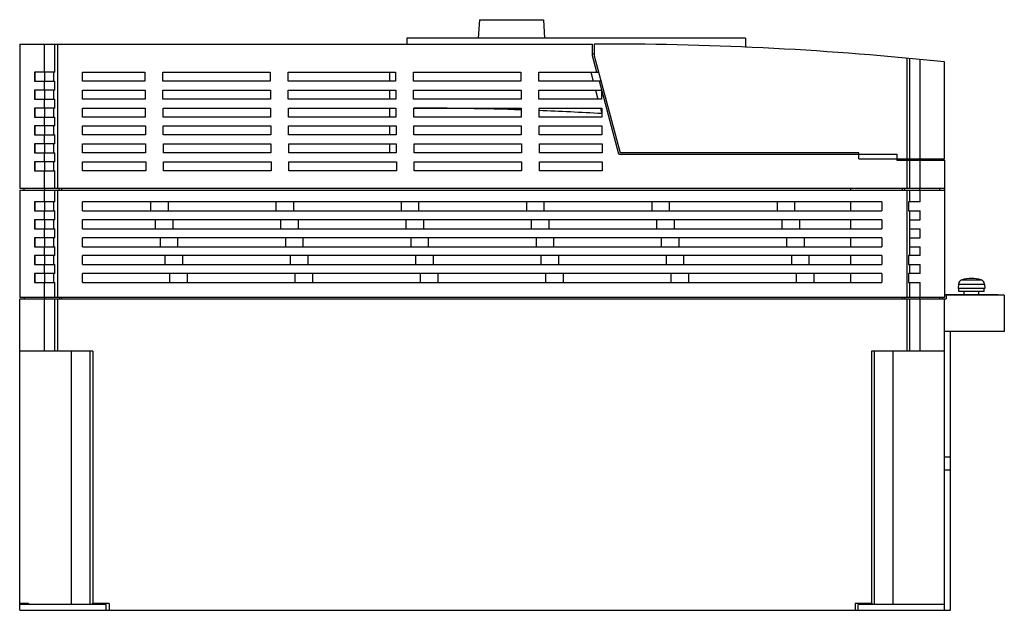
# Model space of a CAD drawing. Units: millimetres. Extents: x 48 to 378, y 195 to 393.
import ezdxf

# ---------------------------------------------------------------- set-up
doc = ezdxf.new("R2010")
doc.units = ezdxf.units.MM
doc.header["$LTSCALE"] = 38.28884
doc.layers.get('0').update_dxf_attribs({"linetype": 'CONTINUOUS'})

msp = doc.modelspace()

# ---------------------------------------------------------------- linework, layer by layer
at = {"color": 7, "linetype": 'CONTINUOUS'}
for p, q in [((202.5, 393.49), (202.06, 387.33)), ((202.5, 393.49), (223.93, 393.49)), ((223.93, 393.49), (224.36, 387.33)), ((178.21, 387.33), (178.21, 385.33)), ((291.71, 387.33), (178.21, 387.33)), ((291.71, 387.33), (291.71, 384.15)), ((48.41, 385.33), (48.41, 336.83)), ((48.41, 385.33), (240.41, 385.33)), ((56.59, 385.33), (56.59, 375.83)), ((60.23, 375.83), (60.23, 385.33)), ((61.11, 385.33), (61.11, 336.83)), ((240.41, 381.33), (240.41, 385.33)), ((240.91, 385.33), (240.91, 381.33)), ((243.68, 385.33), (240.91, 385.33)), ((240.41, 382.03), (240.91, 382.03)), ((241.89, 375.83), (240.41, 381.33)), ((240.91, 381.33), (249.62, 348.83)), ((345.71, 380.59), (345.71, 346.83)), ((346.6, 380.51), (346.6, 346.83)), ((350.24, 346.83), (350.24, 380.16)), ((358.41, 346.83), (358.41, 379.33)), ((53.41, 375.83), (53.41, 372.83)), ((60.23, 375.83), (53.41, 375.83)), ((53.51, 375.83), (53.51, 372.83)), ((56.71, 375.83), (56.71, 372.83)), ((59.91, 372.83), (59.91, 375.83)), ((69.41, 372.83), (69.41, 375.83)), ((69.41, 375.83), (90.38, 375.83)), ((90.38, 375.83), (90.38, 372.83)), ((96.38, 372.83), (96.38, 375.83)), ((96.38, 375.83), (132.38, 375.83)), ((132.38, 375.83), (132.38, 372.83)), ((138.38, 372.83), (138.38, 375.83)), ((138.38, 375.83), (174.38, 375.83)), ((172.4, 375.83), (172.4, 372.83)), ((174.38, 375.83), (174.38, 372.83)), ((180.38, 372.83), (180.38, 375.83)), ((180.38, 375.83), (216.38, 375.83)), ((216.38, 375.83), (216.38, 372.83)), ((222.38, 372.83), (222.38, 375.83)), ((222.38, 375.83), (242.39, 375.83)), ((239.82, 375.83), (240.62, 372.83)), ((53.41, 372.83), (60.23, 372.83)), ((53.41, 369.83), (53.41, 366.83)), ((60.23, 369.83), (53.41, 369.83)), ((53.51, 369.83), (53.51, 366.83)), ((56.59, 372.83), (56.59, 369.83)), ((56.71, 369.83), (56.71, 366.83)), ((59.91, 366.83), (59.91, 369.83)), ((60.23, 369.83), (60.23, 372.83)), ((90.38, 372.83), (69.41, 372.83)), ((69.41, 366.83), (69.41, 369.83)), ((69.41, 369.83), (90.43, 369.83)), ((90.43, 369.83), (90.43, 366.83)), ((132.38, 372.83), (96.38, 372.83)), ((96.43, 366.83), (96.43, 369.83)), ((96.43, 369.83), (132.43, 369.83)), ((132.43, 369.83), (132.43, 366.83)), ((174.38, 372.83), (138.38, 372.83)), ((138.43, 366.83), (138.43, 369.83)), ((138.43, 369.83), (174.43, 369.83)), ((172.4, 369.83), (172.4, 366.83)), ((174.43, 369.83), (174.43, 366.83)), ((216.38, 372.83), (180.38, 372.83)), ((180.43, 366.83), (180.43, 369.83)), ((180.43, 369.83), (216.43, 369.83)), ((216.43, 369.83), (216.43, 366.83)), ((243.19, 372.83), (222.38, 372.83)), ((222.43, 366.83), (222.43, 369.83)), ((222.43, 369.83), (243.43, 369.83)), ((241.42, 369.83), (242.23, 366.83)), ((249.26, 348.33), (242.69, 372.83)), ((243.43, 369.83), (243.43, 366.83)), ((53.41, 366.83), (60.23, 366.83)), ((56.59, 366.83), (56.59, 363.83)), ((60.23, 363.83), (60.23, 366.83)), ((90.43, 366.83), (69.41, 366.83)), ((132.43, 366.83), (96.43, 366.83)), ((174.43, 366.83), (138.43, 366.83)), ((216.43, 366.83), (180.43, 366.83)), ((243.43, 366.83), (222.43, 366.83)), ((53.41, 363.83), (53.41, 360.83)), ((60.23, 363.83), (53.41, 363.83)), ((53.51, 363.83), (53.51, 360.83)), ((56.71, 363.83), (56.71, 360.83)), ((59.91, 360.83), (59.91, 363.83)), ((69.41, 360.83), (69.41, 363.83)), ((69.41, 363.83), (90.48, 363.83)), ((90.48, 363.83), (90.48, 360.83)), ((96.48, 360.83), (96.48, 363.83)), ((96.48, 363.83), (132.48, 363.83)), ((132.48, 363.83), (132.48, 360.83)), ((138.48, 360.83), (138.48, 363.83)), ((138.48, 363.83), (174.48, 363.83)), ((172.4, 363.83), (172.4, 360.83)), ((174.48, 363.83), (174.48, 360.83)), ((180.48, 360.83), (180.48, 363.83)), ((180.48, 363.83), (216.48, 363.83)), ((216.48, 363.83), (216.48, 360.83)), ((222.48, 360.83), (222.48, 363.83)), ((222.48, 363.83), (243.48, 363.83)), ((243.03, 363.83), (243.48, 362.14)), ((243.48, 363.83), (243.48, 360.83)), ((53.41, 360.83), (60.23, 360.83)), ((56.59, 360.83), (56.59, 357.83)), ((60.23, 357.83), (60.23, 360.83)), ((90.48, 360.83), (69.41, 360.83)), ((132.48, 360.83), (96.48, 360.83)), ((174.48, 360.83), (138.48, 360.83)), ((216.48, 360.83), (180.48, 360.83)), ((243.48, 360.83), (222.48, 360.83)), ((53.41, 357.83), (53.41, 354.83)), ((60.23, 357.83), (53.41, 357.83)), ((53.51, 357.83), (53.51, 354.83)), ((56.71, 357.83), (56.71, 354.83)), ((59.91, 354.83), (59.91, 357.83)), ((69.41, 354.83), (69.41, 357.83)), ((69.41, 357.83), (90.54, 357.83)), ((90.54, 357.83), (90.54, 354.83)), ((96.54, 354.83), (96.54, 357.83)), ((96.54, 357.83), (132.54, 357.83)), ((132.54, 357.83), (132.54, 354.83)), ((138.54, 354.83), (138.54, 357.83)), ((138.54, 357.83), (174.54, 357.83)), ((172.4, 357.83), (172.4, 354.83)), ((174.54, 357.83), (174.54, 354.83)), ((180.54, 354.83), (180.54, 357.83)), ((180.54, 357.83), (216.54, 357.83)), ((216.54, 357.83), (216.54, 354.83)), ((222.54, 354.83), (222.54, 357.83)), ((222.54, 357.83), (243.54, 357.83)), ((243.54, 357.83), (243.54, 354.83)), ((53.41, 354.83), (60.23, 354.83)), ((56.59, 354.83), (56.59, 351.83)), ((60.23, 351.83), (60.23, 354.83)), ((90.54, 354.83), (69.41, 354.83)), ((132.54, 354.83), (96.54, 354.83)), ((174.54, 354.83), (138.54, 354.83)), ((216.54, 354.83), (180.54, 354.83)), ((243.54, 354.83), (222.54, 354.83)), ((53.41, 351.83), (53.41, 348.83)), ((60.23, 351.83), (53.41, 351.83)), ((53.51, 351.83), (53.51, 348.83)), ((56.71, 351.83), (56.71, 348.83)), ((59.91, 348.83), (59.91, 351.83)), ((69.41, 348.83), (69.41, 351.83)), ((69.41, 351.83), (90.59, 351.83)), ((90.59, 351.83), (90.59, 348.83)), ((96.59, 348.83), (96.59, 351.83)), ((96.59, 351.83), (132.59, 351.83)), ((132.59, 351.83), (132.59, 348.83)), ((138.59, 348.83), (138.59, 351.83)), ((138.59, 351.83), (174.59, 351.83)), ((172.4, 351.83), (172.4, 348.83)), ((174.59, 351.83), (174.59, 348.83)), ((180.59, 348.83), (180.59, 351.83)), ((180.59, 351.83), (216.59, 351.83)), ((216.59, 351.83), (216.59, 348.83)), ((222.59, 348.83), (222.59, 351.83)), ((222.59, 351.83), (243.59, 351.83)), ((243.59, 351.83), (243.59, 348.83)), ((53.41, 348.83), (60.23, 348.83)), ((56.59, 348.83), (56.59, 345.83)), ((60.23, 345.83), (60.23, 348.83)), ((90.59, 348.83), (69.41, 348.83)), ((132.59, 348.83), (96.59, 348.83)), ((174.59, 348.83), (138.59, 348.83)), ((216.59, 348.83), (180.59, 348.83)), ((243.59, 348.83), (222.59, 348.83)), ((249.26, 348.33), (342.4, 348.33)), ((329.61, 348.83), (249.62, 348.83)), ((329.61, 346.83), (329.61, 348.83)), ((329.61, 346.83), (358.41, 346.83)), ((342.4, 348.33), (342.4, 346.33)), ((343.31, 346.83), (343.31, 346.33)), ((349.95, 346.33), (349.95, 346.83)), ((355.11, 346.33), (355.11, 346.83)), ((53.41, 345.83), (53.41, 342.83)), ((60.23, 345.83), (53.41, 345.83)), ((53.51, 345.83), (53.51, 342.83)), ((56.71, 345.83), (56.71, 342.83)), ((59.91, 342.83), (59.91, 345.83)), ((69.41, 342.83), (69.41, 345.83)), ((69.41, 345.83), (90.65, 345.83)), ((90.65, 345.83), (90.65, 342.83)), ((96.65, 342.83), (96.65, 345.83)), ((96.65, 345.83), (132.65, 345.83)), ((132.65, 345.83), (132.65, 342.83)), ((138.65, 342.83), (138.65, 345.83)), ((138.65, 345.83), (174.65, 345.83)), ((174.65, 345.83), (174.65, 342.83)), ((180.65, 342.83), (180.65, 345.83)), ((180.65, 345.83), (216.65, 345.83)), ((216.65, 345.83), (216.65, 342.83)), ((222.65, 342.83), (222.65, 345.83)), ((222.65, 345.83), (243.65, 345.83)), ((243.65, 345.83), (243.65, 342.83)), ((342.4, 346.33), (358.41, 346.33)), ((345.71, 346.33), (345.71, 336.83)), ((346.6, 346.33), (346.6, 336.83)), ((350.24, 336.83), (350.24, 346.33)), ((358.41, 346.33), (358.41, 300.33)), ((53.41, 342.83), (60.23, 342.83)), ((56.59, 342.83), (56.59, 336.83)), ((60.23, 336.83), (60.23, 342.83)), ((90.65, 342.83), (69.41, 342.83)), ((132.65, 342.83), (96.65, 342.83)), ((174.65, 342.83), (138.65, 342.83)), ((216.65, 342.83), (180.65, 342.83)), ((243.65, 342.83), (222.65, 342.83)), ((358.41, 336.83), (48.41, 336.83)), ((49.81, 336.83), (49.81, 336.33)), ((56.71, 336.83), (56.71, 336.33)), ((61.62, 336.33), (61.62, 336.83)), ((62.4, 336.83), (62.4, 336.33)), ((326.91, 336.83), (326.91, 336.33)), ((344.25, 336.33), (344.25, 336.83)), ((345.01, 336.83), (345.01, 336.33)), ((350.1, 336.33), (350.1, 336.83)), ((356.81, 336.33), (356.81, 336.83)), ((48.41, 336.33), (48.41, 300.33)), ((48.41, 336.33), (358.41, 336.33)), ((56.59, 336.33), (56.59, 332.33)), ((60.23, 332.33), (60.23, 336.33)), ((61.11, 336.33), (61.11, 300.33)), ((345.71, 336.33), (345.71, 300.33)), ((346.6, 336.33), (346.6, 332.33)), ((350.24, 332.33), (350.24, 336.33)), ((53.41, 332.33), (53.41, 329.33)), ((60.23, 332.33), (53.41, 332.33)), ((53.51, 332.33), (53.51, 329.33)), ((56.71, 332.33), (56.71, 329.33)), ((59.91, 329.33), (59.91, 332.33)), ((69.41, 329.33), (69.41, 332.33)), ((337.41, 332.33), (69.41, 332.33)), ((92.24, 332.33), (92.24, 329.33)), ((98.24, 329.33), (98.24, 332.33)), ((134.24, 332.33), (134.24, 329.33)), ((140.24, 329.33), (140.24, 332.33)), ((176.24, 332.33), (176.24, 329.33)), ((182.24, 329.33), (182.24, 332.33)), ((218.24, 332.33), (218.24, 329.33)), ((224.24, 329.33), (224.24, 332.33)), ((260.24, 332.33), (260.24, 329.33)), ((266.24, 329.33), (266.24, 332.33)), ((302.24, 332.33), (302.24, 329.33)), ((308.24, 329.33), (308.24, 332.33)), ((326.91, 332.33), (326.91, 329.33)), ((337.41, 332.33), (337.41, 329.33)), ((350.24, 332.33), (346.35, 332.33)), ((346.35, 332.33), (346.35, 329.33)), ((53.41, 329.33), (60.23, 329.33)), ((56.59, 329.33), (56.59, 326.33)), ((60.23, 326.33), (60.23, 329.33)), ((69.41, 329.33), (337.41, 329.33)), ((346.35, 329.33), (350.24, 329.33)), ((346.6, 329.33), (346.6, 326.33)), ((350.24, 326.33), (350.24, 329.33)), ((53.41, 326.33), (53.41, 323.33)), ((60.23, 326.33), (53.41, 326.33)), ((53.51, 326.33), (53.51, 323.33)), ((56.71, 326.33), (56.71, 323.33)), ((59.91, 323.33), (59.91, 326.33)), ((69.41, 323.33), (69.41, 326.33)), ((337.41, 326.33), (69.41, 326.33)), ((93.85, 326.33), (93.85, 323.33)), ((99.85, 323.33), (99.85, 326.33)), ((135.85, 326.33), (135.85, 323.33)), ((141.85, 323.33), (141.85, 326.33)), ((177.85, 326.33), (177.85, 323.33)), ((183.85, 323.33), (183.85, 326.33)), ((219.85, 326.33), (219.85, 323.33)), ((225.85, 323.33), (225.85, 326.33)), ((261.85, 326.33), (261.85, 323.33)), ((267.85, 323.33), (267.85, 326.33)), ((303.85, 326.33), (303.85, 323.33)), ((309.85, 323.33), (309.85, 326.33)), ((326.91, 326.33), (326.91, 323.33)), ((337.41, 326.33), (337.41, 323.33)), ((346.59, 326.33), (350.24, 326.33)), ((346.59, 326.33), (346.59, 323.33)), ((53.41, 323.33), (60.23, 323.33)), ((53.41, 320.33), (53.41, 317.33)), ((60.23, 320.33), (53.41, 320.33)), ((53.51, 320.33), (53.51, 317.33)), ((56.59, 323.33), (56.59, 320.33)), ((56.71, 320.33), (56.71, 317.33)), ((59.91, 317.33), (59.91, 320.33)), ((60.23, 320.33), (60.23, 323.33)), ((69.41, 323.33), (337.41, 323.33)), ((69.41, 317.33), (69.41, 320.33)), ((337.41, 320.33), (69.41, 320.33)), ((95.46, 320.33), (95.46, 317.33)), ((101.46, 317.33), (101.46, 320.33)), ((137.46, 320.33), (137.46, 317.33)), ((143.46, 317.33), (143.46, 320.33)), ((179.46, 320.33), (179.46, 317.33)), ((185.46, 317.33), (185.46, 320.33)), ((221.46, 320.33), (221.46, 317.33)), ((227.46, 317.33), (227.46, 320.33)), ((263.46, 320.33), (263.46, 317.33)), ((269.46, 317.33), (269.46, 320.33)), ((305.46, 320.33), (305.46, 317.33)), ((311.46, 317.33), (311.46, 320.33)), ((326.91, 320.33), (326.91, 317.33)), ((337.41, 320.33), (337.41, 317.33)), ((346.59, 323.33), (350.24, 323.33)), ((346.59, 320.33), (350.24, 320.33)), ((346.59, 320.33), (346.59, 317.33)), ((346.6, 323.33), (346.6, 320.33)), ((350.24, 320.33), (350.24, 323.33)), ((53.41, 317.33), (60.23, 317.33)), ((56.59, 317.33), (56.59, 314.33)), ((60.23, 314.33), (60.23, 317.33)), ((69.41, 317.33), (337.41, 317.33)), ((346.59, 317.33), (350.24, 317.33)), ((346.6, 317.33), (346.6, 314.33)), ((350.24, 314.33), (350.24, 317.33)), ((53.41, 314.33), (53.41, 311.33)), ((60.23, 314.33), (53.41, 314.33)), ((53.51, 314.33), (53.51, 311.33)), ((56.71, 314.33), (56.71, 311.33)), ((59.91, 311.33), (59.91, 314.33)), ((69.41, 311.33), (69.41, 314.33)), ((337.41, 314.33), (69.41, 314.33)), ((97.06, 314.33), (97.06, 311.33)), ((103.06, 311.33), (103.06, 314.33)), ((139.06, 314.33), (139.06, 311.33)), ((145.06, 311.33), (145.06, 314.33)), ((181.06, 314.33), (181.06, 311.33)), ((187.06, 311.33), (187.06, 314.33)), ((223.06, 314.33), (223.06, 311.33)), ((229.06, 311.33), (229.06, 314.33)), ((265.06, 314.33), (265.06, 311.33)), ((271.06, 311.33), (271.06, 314.33)), ((307.06, 314.33), (307.06, 311.33)), ((313.06, 311.33), (313.06, 314.33)), ((326.91, 314.33), (326.91, 311.33)), ((337.41, 314.33), (337.41, 311.33)), ((350.24, 314.33), (346.35, 314.33)), ((346.35, 314.33), (346.35, 311.33)), ((53.41, 311.33), (60.23, 311.33)), ((56.59, 311.33), (56.59, 308.33)), ((60.23, 308.33), (60.23, 311.33)), ((69.41, 311.33), (337.41, 311.33)), ((346.35, 311.33), (350.24, 311.33)), ((346.6, 311.33), (346.6, 308.33)), ((350.24, 308.33), (350.24, 311.33)), ((53.41, 308.33), (53.41, 305.33)), ((60.23, 308.33), (53.41, 308.33)), ((53.51, 308.33), (53.51, 305.33)), ((56.71, 308.33), (56.71, 305.33)), ((59.91, 305.33), (59.91, 308.33)), ((69.41, 305.33), (69.41, 308.33)), ((337.41, 308.33), (69.41, 308.33)), ((98.67, 308.33), (98.67, 305.33)), ((104.67, 305.33), (104.67, 308.33)), ((140.67, 308.33), (140.67, 305.33)), ((146.67, 305.33), (146.67, 308.33)), ((182.67, 308.33), (182.67, 305.33)), ((188.67, 305.33), (188.67, 308.33)), ((224.67, 308.33), (224.67, 305.33)), ((230.67, 305.33), (230.67, 308.33)), ((266.67, 308.33), (266.67, 305.33)), ((272.67, 305.33), (272.67, 308.33)), ((308.67, 308.33), (308.67, 305.33)), ((314.67, 305.33), (314.67, 308.33)), ((326.91, 308.33), (326.91, 305.33)), ((337.41, 308.33), (337.41, 305.33)), ((350.24, 308.33), (346.35, 308.33)), ((346.35, 308.33), (346.35, 305.33)), ((53.41, 305.33), (60.23, 305.33)), ((56.59, 305.33), (56.59, 300.33)), ((60.23, 300.33), (60.23, 305.33)), ((69.41, 305.33), (337.41, 305.33)), ((346.35, 305.33), (350.24, 305.33)), ((346.6, 305.33), (346.6, 300.33)), ((350.24, 300.33), (350.24, 305.33)), ((363.04, 304.79), (362.91, 303.33)), ((363.04, 304.79), (371.79, 304.79)), ((364.21, 306.2), (370.62, 306.2)), ((371.79, 304.79), (371.91, 303.33)), ((358.41, 300.33), (48.41, 300.33)), ((50.01, 299.83), (50.01, 300.33)), ((56.73, 300.33), (56.73, 299.83)), ((61.82, 299.83), (61.82, 300.33)), ((62.58, 299.83), (62.58, 300.33)), ((344.25, 299.83), (344.25, 300.33)), ((345.01, 300.33), (345.01, 299.83)), ((350.1, 299.83), (350.1, 300.33)), ((356.81, 299.83), (356.81, 300.33)), ((357.72, 299.83), (357.72, 300.33)), ((358.41, 301.33), (376.41, 301.33)), ((378.41, 301.03), (358.91, 301.03)), ((358.91, 301.03), (358.91, 299.83)), ((371.91, 303.33), (362.91, 303.33)), ((363.16, 302.33), (363.16, 303.33)), ((371.66, 302.33), (363.16, 302.33)), ((364.91, 301.33), (364.91, 302.33)), ((369.91, 301.33), (369.91, 302.33)), ((371.66, 302.33), (371.66, 303.33)), ((375.04, 301.33), (375.04, 301.03)), ((376.41, 301.03), (376.41, 301.33)), ((378.41, 301.03), (378.41, 288.83)), ((48.41, 195.33), (48.41, 299.83)), ((48.41, 299.83), (358.91, 299.83)), ((56.59, 299.83), (56.59, 282.23)), ((60.23, 282.23), (60.23, 299.83)), ((61.11, 299.83), (61.11, 282.23)), ((345.71, 299.83), (345.71, 282.23)), ((346.6, 299.83), (346.6, 282.23)), ((350.24, 282.23), (350.24, 299.83)), ((358.41, 195.33), (358.41, 299.83)), ((378.41, 288.83), (358.41, 288.83)), ((360.41, 195.33), (360.41, 288.83)), ((72.91, 282.23), (48.41, 282.23)), ((65.62, 282.23), (65.62, 197.33)), ((71.98, 197.33), (71.98, 282.23)), ((72.91, 282.23), (72.91, 197.63)), ((358.41, 282.23), (333.91, 282.23)), ((333.91, 282.23), (333.91, 197.63)), ((334.84, 282.23), (334.84, 197.33)), ((341.21, 197.33), (341.21, 282.23)), ((360.41, 246.71), (358.41, 246.71)), ((360.41, 242.4), (358.41, 242.4)), ((51.41, 197.63), (48.41, 197.63)), ((77.41, 197.33), (48.41, 197.33)), ((48.41, 195.33), (360.41, 195.33)), ((51.41, 197.63), (51.41, 197.33)), ((72.65, 197.63), (72.65, 197.33)), ((78.41, 197.63), (72.65, 197.63)), ((77.41, 195.33), (77.41, 197.33)), ((78.41, 197.63), (78.41, 195.33)), ((334.18, 197.63), (328.41, 197.63)), ((328.41, 197.63), (328.41, 195.33)), ((358.41, 197.33), (329.41, 197.33)), ((329.41, 195.33), (329.41, 197.33)), ((334.18, 197.63), (334.18, 197.33))]:
    msp.add_line(p, q, dxfattribs=at)
for centre, radius, start, end in [((243.68, -714.67), 1100, 84.01293, 90), ((179.41, -734.17), 1098, 88.06573, 89.94409), ((179.41, -734.17), 1098, 86.65517, 87.75171), ((364.63, 304.65), 1.6, 105.494, 175), ((367.41, 294.63), 12, 74.506, 105.494), ((370.19, 304.65), 1.6, 5, 74.506)]:
    msp.add_arc(centre, radius, start, end, dxfattribs=at)

doc.saveas('drawing.dxf')
